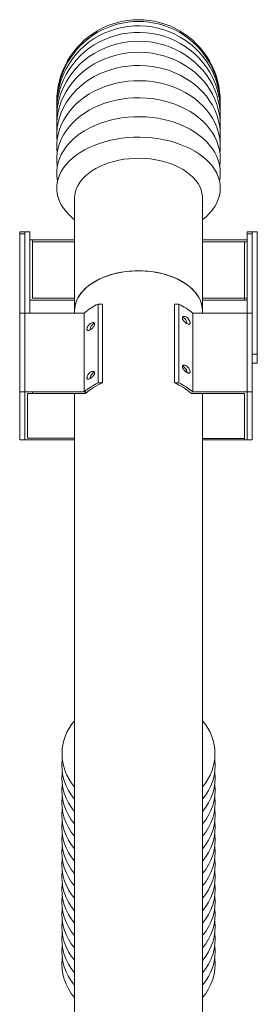
# Model space of a CAD drawing. Units: inches. Extents: x 207 to 236, y 215 to 327.
# Drawn here: x 217 to 224, y 296 to 327 of the extents above; entities that cross this region are included whole.
import ezdxf

# ---------------------------------------------------------------- set-up
doc = ezdxf.new("R2010")
doc.units = ezdxf.units.IN
doc.header["$MEASUREMENT"] = 0

msp = doc.modelspace()

# ---------------------------------------------------------------- linework, layer by layer
at = {"color": 7, "linetype": 'Continuous', "lineweight": 15}
for p, q in [((218.609, 321.55), (218.609, 318.03)), ((222.609, 318.03), (222.609, 321.55)), ((217.055, 320.495), (216.895, 320.495)), ((216.895, 320.495), (216.895, 320.435)), ((217.055, 320.435), (216.895, 320.435)), ((216.895, 320.435), (216.895, 317.955)), ((217.215, 320.495), (217.055, 320.495)), ((217.055, 320.495), (217.055, 320.435)), ((217.055, 320.435), (217.055, 320.495)), ((217.055, 320.435), (217.055, 317.956)), ((217.215, 317.956), (217.215, 320.495)), ((217.295, 320.242), (217.215, 320.242)), ((218.609, 320.242), (217.295, 320.242)), ((217.295, 320.242), (217.295, 320.18)), ((222.609, 320.243), (224.003, 320.243)), ((224.163, 320.495), (224.003, 320.495)), ((224.003, 320.495), (224.003, 320.435)), ((224.163, 320.435), (224.003, 320.435)), ((224.003, 320.435), (224.003, 317.955)), ((224.323, 320.495), (224.163, 320.495)), ((224.163, 320.495), (224.163, 320.435)), ((224.163, 320.435), (224.163, 320.495)), ((224.163, 320.435), (224.163, 317.955)), ((224.323, 316.672), (224.323, 320.495)), ((217.295, 320.18), (217.295, 318.419)), ((218.609, 320.18), (217.295, 320.18)), ((217.295, 320.18), (217.295, 320.18)), ((222.609, 320.181), (223.923, 320.181)), ((223.923, 320.181), (224.003, 320.181)), ((223.923, 320.181), (223.923, 320.181)), ((223.923, 318.421), (223.923, 320.181)), ((218.609, 318.419), (217.295, 318.419)), ((222.609, 318.421), (223.923, 318.421)), ((223.923, 318.358), (223.923, 318.421)), ((224.003, 318.421), (223.923, 318.421)), ((218.609, 318.356), (217.215, 318.356)), ((219.349, 315.772), (219.349, 318.236)), ((219.349, 318.236), (219.486, 318.236)), ((219.486, 315.772), (219.486, 318.236)), ((221.869, 318.233), (221.732, 318.233)), ((221.732, 318.233), (221.732, 315.769)), ((221.869, 318.233), (221.869, 315.769)), ((222.609, 318.358), (223.923, 318.358)), ((223.923, 318.358), (224.003, 318.358)), ((217.055, 317.955), (216.895, 317.955)), ((216.895, 317.955), (216.895, 315.49)), ((217.055, 317.956), (217.055, 315.49)), ((218.914, 317.956), (217.055, 317.956)), ((217.055, 317.955), (217.055, 315.49)), ((218.609, 318.03), (218.609, 317.956)), ((218.914, 315.492), (218.914, 317.956)), ((222.302, 317.955), (223.923, 317.955)), ((222.304, 317.953), (222.304, 315.489)), ((222.609, 317.955), (222.609, 318.03)), ((223.923, 317.955), (224.003, 317.955)), ((224.003, 315.489), (224.003, 317.955)), ((224.163, 317.955), (224.003, 317.955)), ((224.003, 317.955), (224.003, 315.49)), ((224.163, 317.955), (224.163, 315.49)), ((224.163, 316.672), (224.323, 316.672)), ((224.323, 316.393), (224.323, 316.672)), ((224.163, 316.393), (224.323, 316.393)), ((219.349, 315.772), (219.486, 315.772)), ((221.869, 315.769), (221.732, 315.769)), ((217.055, 315.49), (216.895, 315.49)), ((216.895, 315.49), (216.895, 313.987)), ((217.295, 315.49), (217.055, 315.49)), ((217.055, 315.49), (217.055, 313.987)), ((217.135, 315.44), (217.135, 314.039)), ((217.295, 315.44), (217.135, 315.44)), ((218.955, 315.49), (217.295, 315.49)), ((217.295, 315.49), (217.295, 315.44)), ((218.955, 315.44), (217.295, 315.44)), ((218.609, 315.44), (218.609, 288.066)), ((218.914, 315.492), (218.955, 315.492)), ((218.955, 315.492), (218.955, 315.49)), ((218.955, 315.49), (218.955, 315.44)), ((222.263, 315.439), (223.923, 315.439)), ((222.304, 315.489), (224.003, 315.489)), ((222.609, 288.065), (222.609, 315.439)), ((223.923, 313.987), (223.923, 315.439)), ((224.163, 315.49), (224.003, 315.49)), ((224.003, 313.987), (224.003, 315.489)), ((224.163, 315.49), (224.163, 313.987)), ((217.055, 313.987), (216.895, 313.987)), ((218.609, 313.989), (217.055, 313.989)), ((218.609, 314.039), (217.135, 314.039)), ((222.609, 314.037), (223.923, 314.037)), ((222.609, 313.987), (223.923, 313.987)), ((223.923, 313.987), (224.003, 313.987)), ((224.163, 313.987), (224.003, 313.987))]:
    msp.add_line(p, q, dxfattribs=at)
at = {"color": 7, "linetype": 'Continuous', "lineweight": 15, "flags": 128}
for points in [[(223.163, 324.357), (223.164, 324.434), (223.157, 324.619), (223.136, 324.803), (223.101, 324.984), (223.053, 325.163), (222.991, 325.338), (222.917, 325.508), (222.829, 325.672), (222.73, 325.83), (222.619, 325.979), (222.497, 326.121), (222.365, 326.253), (222.223, 326.375), (222.072, 326.486), (221.914, 326.587), (221.748, 326.675), (221.576, 326.751), (221.398, 326.815), (221.217, 326.866), (221.032, 326.903), (220.845, 326.927), (220.656, 326.937), (220.467, 326.934), (220.279, 326.917), (220.093, 326.886), (219.91, 326.842), (219.73, 326.785), (219.555, 326.715), (219.386, 326.632), (219.224, 326.538), (219.069, 326.432), (218.923, 326.315), (218.786, 326.188), (218.658, 326.051), (218.542, 325.905), (218.437, 325.752), (218.343, 325.591), (218.262, 325.424), (218.194, 325.251), (218.139, 325.074), (218.097, 324.894), (218.07, 324.711), (218.056, 324.526), (218.055, 324.357)], [(223.162, 324.178), (223.164, 324.282), (223.157, 324.463), (223.136, 324.643), (223.101, 324.821), (223.053, 324.996), (222.991, 325.167), (222.917, 325.334), (222.829, 325.494), (222.73, 325.648), (222.619, 325.795), (222.497, 325.933), (222.365, 326.062), (222.223, 326.181), (222.072, 326.291), (221.914, 326.389), (221.748, 326.475), (221.576, 326.55), (221.398, 326.612), (221.217, 326.662), (221.032, 326.698), (220.845, 326.722), (220.656, 326.732), (220.467, 326.729), (220.279, 326.712), (220.093, 326.682), (219.91, 326.639), (219.73, 326.583), (219.555, 326.514), (219.386, 326.434), (219.224, 326.341), (219.069, 326.237), (218.923, 326.123), (218.786, 325.999), (218.658, 325.865), (218.542, 325.722), (218.437, 325.572), (218.343, 325.415), (218.262, 325.251), (218.194, 325.082), (218.139, 324.909), (218.097, 324.732), (218.07, 324.553), (218.056, 324.373), (218.056, 324.192), (218.056, 324.178)], [(223.16, 323.948), (223.164, 324.078), (223.157, 324.254), (223.136, 324.428), (223.101, 324.601), (223.053, 324.771), (222.991, 324.937), (222.917, 325.098), (222.829, 325.254), (222.73, 325.404), (222.619, 325.546), (222.497, 325.68), (222.365, 325.805), (222.223, 325.921), (222.072, 326.027), (221.914, 326.122), (221.748, 326.206), (221.576, 326.279), (221.398, 326.339), (221.217, 326.387), (221.032, 326.423), (220.845, 326.446), (220.656, 326.455), (220.467, 326.452), (220.279, 326.436), (220.093, 326.407), (219.91, 326.365), (219.73, 326.311), (219.555, 326.244), (219.386, 326.166), (219.224, 326.076), (219.069, 325.975), (218.923, 325.864), (218.786, 325.744), (218.658, 325.614), (218.542, 325.476), (218.437, 325.33), (218.343, 325.177), (218.262, 325.018), (218.194, 324.854), (218.139, 324.686), (218.097, 324.515), (218.07, 324.341), (218.056, 324.166), (218.056, 323.99), (218.058, 323.948)], [(223.158, 323.667), (223.164, 323.823), (223.157, 323.992), (223.136, 324.16), (223.101, 324.326), (223.053, 324.489), (222.991, 324.649), (222.917, 324.804), (222.829, 324.954), (222.73, 325.098), (222.619, 325.235), (222.497, 325.364), (222.365, 325.484), (222.223, 325.596), (222.072, 325.698), (221.914, 325.789), (221.748, 325.87), (221.576, 325.94), (221.398, 325.998), (221.217, 326.044), (221.032, 326.078), (220.845, 326.1), (220.656, 326.11), (220.467, 326.106), (220.279, 326.091), (220.093, 326.063), (219.91, 326.023), (219.73, 325.97), (219.555, 325.906), (219.386, 325.831), (219.224, 325.745), (219.069, 325.648), (218.923, 325.541), (218.786, 325.425), (218.658, 325.3), (218.542, 325.167), (218.437, 325.027), (218.343, 324.88), (218.262, 324.727), (218.194, 324.57), (218.139, 324.408), (218.097, 324.243), (218.07, 324.076), (218.056, 323.907), (218.056, 323.738), (218.06, 323.667)], [(223.164, 323.519), (223.157, 323.68), (223.136, 323.84), (223.101, 323.998), (223.053, 324.154), (222.991, 324.306), (222.917, 324.454), (222.829, 324.597), (222.73, 324.734), (222.619, 324.864), (222.497, 324.987), (222.365, 325.102), (222.223, 325.208), (222.072, 325.305), (221.914, 325.392), (221.748, 325.469), (221.576, 325.536), (221.398, 325.591), (221.217, 325.635), (221.032, 325.668), (220.845, 325.689), (220.656, 325.697), (220.467, 325.695), (220.279, 325.68), (220.093, 325.653), (219.91, 325.615), (219.73, 325.565), (219.555, 325.504), (219.386, 325.432), (219.224, 325.35), (219.069, 325.258), (218.923, 325.156), (218.786, 325.045), (218.658, 324.926), (218.542, 324.8), (218.437, 324.666), (218.343, 324.526), (218.262, 324.38), (218.194, 324.23), (218.139, 324.076), (218.097, 323.919), (218.07, 323.76), (218.056, 323.599), (218.056, 323.438), (218.063, 323.338)], [(223.164, 323.168), (223.157, 323.319), (223.136, 323.47), (223.101, 323.62), (223.053, 323.766), (222.991, 323.91), (222.917, 324.049), (222.829, 324.184), (222.73, 324.313), (222.619, 324.436), (222.497, 324.552), (222.365, 324.66), (222.223, 324.76), (222.072, 324.852), (221.914, 324.934), (221.748, 325.007), (221.576, 325.07), (221.398, 325.122), (221.217, 325.163), (221.032, 325.194), (220.845, 325.214), (220.656, 325.222), (220.467, 325.219), (220.279, 325.205), (220.093, 325.18), (219.91, 325.144), (219.73, 325.097), (219.555, 325.04), (219.386, 324.972), (219.224, 324.894), (219.069, 324.807), (218.923, 324.711), (218.786, 324.607), (218.658, 324.495), (218.542, 324.375), (218.437, 324.249), (218.343, 324.117), (218.262, 323.98), (218.194, 323.839), (218.139, 323.693), (218.097, 323.545), (218.07, 323.395), (218.056, 323.244), (218.056, 323.092), (218.067, 322.963)], [(223.164, 322.773), (223.157, 322.914), (223.136, 323.055), (223.101, 323.194), (223.053, 323.331), (222.991, 323.464), (222.917, 323.594), (222.829, 323.72), (222.73, 323.84), (222.619, 323.954), (222.497, 324.062), (222.365, 324.163), (222.223, 324.257), (222.072, 324.342), (221.914, 324.419), (221.748, 324.486), (221.576, 324.545), (221.398, 324.594), (221.217, 324.632), (221.032, 324.661), (220.845, 324.679), (220.656, 324.687), (220.467, 324.684), (220.279, 324.671), (220.093, 324.648), (219.91, 324.614), (219.73, 324.57), (219.555, 324.517), (219.386, 324.454), (219.224, 324.382), (219.069, 324.301), (218.923, 324.211), (218.786, 324.114), (218.658, 324.009), (218.542, 323.898), (218.437, 323.781), (218.343, 323.658), (218.262, 323.53), (218.194, 323.398), (218.139, 323.262), (218.097, 323.124), (218.07, 322.984), (218.056, 322.843), (218.056, 322.702), (218.07, 322.561), (218.072, 322.545)], [(223.164, 322.337), (223.157, 322.467), (223.136, 322.596), (223.101, 322.724), (223.053, 322.849), (222.991, 322.972), (222.917, 323.092), (222.829, 323.207), (222.73, 323.318), (222.619, 323.423), (222.497, 323.522), (222.365, 323.615), (222.223, 323.701), (222.072, 323.779), (221.914, 323.85), (221.748, 323.912), (221.576, 323.966), (221.398, 324.01), (221.217, 324.046), (221.032, 324.072), (220.845, 324.089), (220.656, 324.096), (220.467, 324.094), (220.279, 324.082), (220.093, 324.06), (219.91, 324.029), (219.73, 323.989), (219.555, 323.94), (219.386, 323.882), (219.224, 323.815), (219.069, 323.741), (218.923, 323.659), (218.786, 323.569), (218.658, 323.473), (218.542, 323.371), (218.437, 323.263), (218.343, 323.15), (218.262, 323.033), (218.194, 322.911), (218.139, 322.787), (218.097, 322.66), (218.07, 322.531), (218.056, 322.402), (218.056, 322.272), (218.07, 322.142), (218.08, 322.088)], [(223.164, 321.863), (223.157, 321.98), (223.136, 322.097), (223.101, 322.213), (223.053, 322.327), (222.991, 322.438), (222.917, 322.546), (222.829, 322.65), (222.73, 322.75), (222.619, 322.845), (222.497, 322.935), (222.365, 323.019), (222.223, 323.097), (222.072, 323.168), (221.914, 323.231), (221.748, 323.288), (221.576, 323.336), (221.398, 323.377), (221.217, 323.409), (221.032, 323.433), (220.845, 323.448), (220.656, 323.454), (220.467, 323.452), (220.279, 323.441), (220.093, 323.422), (219.91, 323.394), (219.73, 323.357), (219.555, 323.313), (219.386, 323.26), (219.224, 323.2), (219.069, 323.133), (218.923, 323.059), (218.786, 322.978), (218.658, 322.891), (218.542, 322.798), (218.437, 322.701), (218.343, 322.598), (218.262, 322.492), (218.194, 322.383), (218.139, 322.27), (218.097, 322.155), (218.07, 322.039), (218.056, 321.922), (218.056, 321.804), (218.07, 321.687), (218.097, 321.57), (218.139, 321.456), (218.194, 321.343), (218.262, 321.233), (218.343, 321.127), (218.437, 321.025), (218.542, 320.927), (218.609, 320.872)], [(223.155, 323.338), (223.157, 323.358), (223.164, 323.519)], [(223.151, 322.963), (223.157, 323.016), (223.164, 323.168)], [(218.609, 321.55), (218.616, 321.654), (218.637, 321.758), (218.672, 321.86), (218.72, 321.96), (218.782, 322.057), (218.856, 322.15), (218.943, 322.239), (219.042, 322.324), (219.151, 322.403), (219.271, 322.476), (219.4, 322.542), (219.537, 322.602), (219.682, 322.654), (219.834, 322.698), (219.991, 322.735), (220.152, 322.763), (220.317, 322.782), (220.483, 322.793), (220.651, 322.796), (220.818, 322.789), (220.984, 322.774), (221.147, 322.75), (221.306, 322.718), (221.461, 322.677), (221.609, 322.629), (221.75, 322.573), (221.884, 322.51), (222.008, 322.44), (222.123, 322.364), (222.227, 322.282), (222.32, 322.195), (222.4, 322.104), (222.469, 322.009), (222.524, 321.91), (222.565, 321.809), (222.593, 321.706), (222.607, 321.602), (222.609, 321.55)], [(223.146, 322.545), (223.157, 322.631), (223.164, 322.773)], [(223.138, 322.088), (223.157, 322.207), (223.164, 322.337)], [(222.609, 320.872), (222.619, 320.88), (222.73, 320.975), (222.829, 321.075), (222.917, 321.18), (222.991, 321.288), (223.053, 321.399), (223.101, 321.513), (223.136, 321.628), (223.157, 321.745), (223.164, 321.863)], [(218.609, 318.03), (218.616, 318.134), (218.637, 318.238), (218.672, 318.34), (218.72, 318.44), (218.782, 318.537), (218.856, 318.63), (218.943, 318.719), (219.042, 318.804), (219.151, 318.883), (219.271, 318.956), (219.4, 319.022), (219.537, 319.082), (219.682, 319.134), (219.834, 319.178), (219.991, 319.215), (220.152, 319.243), (220.317, 319.262), (220.483, 319.273), (220.651, 319.275), (220.818, 319.269), (220.984, 319.254), (221.147, 319.23), (221.306, 319.198), (221.461, 319.157), (221.609, 319.109), (221.75, 319.053), (221.884, 318.99), (222.008, 318.92), (222.123, 318.844), (222.227, 318.762), (222.32, 318.675), (222.4, 318.584), (222.469, 318.488), (222.524, 318.39), (222.565, 318.289), (222.593, 318.186), (222.607, 318.082), (222.609, 318.03)], [(218.609, 318.03), (218.611, 318.082), (218.625, 318.186), (218.653, 318.289), (218.694, 318.39), (218.749, 318.488), (218.818, 318.584), (218.898, 318.675), (218.991, 318.762), (219.095, 318.844), (219.21, 318.92), (219.334, 318.99), (219.468, 319.053), (219.609, 319.109), (219.757, 319.157), (219.912, 319.198), (220.071, 319.23), (220.234, 319.254), (220.4, 319.269), (220.567, 319.275), (220.735, 319.273), (220.901, 319.262), (221.066, 319.243), (221.227, 319.215), (221.384, 319.178), (221.536, 319.134), (221.681, 319.082), (221.818, 319.022), (221.947, 318.956), (222.067, 318.883), (222.176, 318.804), (222.275, 318.719), (222.362, 318.63), (222.436, 318.537), (222.498, 318.44), (222.546, 318.34), (222.581, 318.238), (222.602, 318.134), (222.609, 318.03), (222.609, 318.03)]]:
    msp.add_lwpolyline(points, dxfattribs=at)
at = {"color": 7, "linetype": 'Continuous', "lineweight": 15}
for centre, radius, start, end in [((220.609, 324.574), 2.555, 359.5262, 180.4738), ((220.609, 324.519), 2.555, 359.177, 180.823), ((220.142, 316.526), 1.885, 114.8746, 130.6671), ((221.076, 316.523), 1.885, 49.3347, 65.1256), ((220.142, 314.062), 1.885, 114.8746, 130.6671), ((220.185, 314.058), 1.851, 112.1721, 131.6065), ((221.033, 314.055), 1.851, 48.3918, 67.8279), ((221.076, 314.059), 1.885, 49.3332, 65.1253), ((219.771, 304.175), 1.553, 138.4403, 221.5597), ((221.447, 304.175), 1.553, 318.4404, 41.5596), ((219.79, 303.796), 1.573, 173.2738, 221.3599), ((221.431, 303.795), 1.57, 318.5901, 6.7762), ((219.79, 303.408), 1.573, 173.2732, 221.3605), ((221.431, 303.407), 1.57, 318.5896, 6.7767), ((219.79, 303.021), 1.573, 173.2813, 221.3599), ((221.431, 303.02), 1.57, 318.5902, 6.7687), ((219.79, 302.633), 1.573, 173.2732, 221.3605), ((221.431, 302.632), 1.57, 318.5896, 6.7767), ((219.79, 302.245), 1.573, 173.2736, 221.3598), ((221.431, 302.244), 1.57, 318.5902, 6.7764), ((219.79, 301.857), 1.573, 173.2807, 221.3604), ((221.431, 301.856), 1.57, 318.5897, 6.7692), ((219.79, 301.469), 1.573, 173.2733, 221.3602), ((221.431, 301.468), 1.57, 318.5899, 6.7766), ((219.79, 301.081), 1.573, 173.2735, 221.3602), ((221.431, 301.08), 1.57, 318.5899, 6.7765), ((219.79, 300.693), 1.573, 173.2734, 221.3601), ((221.431, 300.692), 1.57, 318.5899, 6.7765), ((219.79, 300.305), 1.573, 173.2735, 221.3602), ((221.431, 300.304), 1.57, 318.5899, 6.7765), ((219.79, 299.917), 1.573, 173.2734, 221.3601), ((221.431, 299.916), 1.57, 318.5899, 6.7765), ((219.79, 299.53), 1.573, 173.281, 221.3601), ((221.431, 299.529), 1.57, 318.5899, 6.769), ((219.79, 299.142), 1.573, 173.2734, 221.3601), ((221.431, 299.141), 1.57, 318.5899, 6.7765), ((219.79, 298.754), 1.573, 173.2734, 221.3601), ((221.431, 298.753), 1.57, 318.5899, 6.7765), ((219.79, 298.366), 1.573, 173.281, 221.3601), ((221.431, 298.365), 1.57, 318.5899, 6.769), ((219.79, 297.978), 1.573, 173.2734, 221.3601), ((221.431, 297.977), 1.57, 318.5899, 6.7765), ((219.79, 297.59), 1.573, 173.2774, 221.3601), ((221.431, 297.589), 1.57, 318.5898, 6.7729)]:
    msp.add_arc(centre, radius, start, end, dxfattribs=at)
for points, knots in [([(222.022, 317.851), (222.036, 317.851), (222.064, 317.851), (222.114, 317.826), (222.16, 317.787), (222.194, 317.74), (222.213, 317.701), (222.222, 317.667), (222.223, 317.638), (222.216, 317.618), (222.202, 317.604), (222.176, 317.6), (222.137, 317.613), (222.089, 317.643), (222.043, 317.685), (222.008, 317.73), (221.989, 317.765), (221.981, 317.794), (221.981, 317.818), (221.99, 317.837), (222.005, 317.848), (222.017, 317.85), (222.022, 317.851)], [0, 0, 0, 0, 0.067335, 0.140318, 0.226139, 0.281188, 0.325265, 0.362555, 0.399958, 0.434779, 0.471183, 0.522853, 0.590496, 0.659601, 0.743232, 0.798395, 0.838757, 0.870885, 0.90314, 0.932828, 0.975022, 1, 1, 1, 1]), ([(222.114, 317.629), (222.115, 317.631), (222.119, 317.638), (222.118, 317.658), (222.112, 317.687), (222.097, 317.723), (222.071, 317.764), (222.032, 317.805), (222.002, 317.821), (221.988, 317.829)], [0, 0, 0, 0, 0.023584, 0.147688, 0.261978, 0.38122, 0.554171, 0.787066, 1, 1, 1, 1]), ([(219.197, 317.52), (219.184, 317.504), (219.155, 317.471), (219.105, 317.432), (219.059, 317.409), (219.025, 317.408), (219.006, 317.419), (218.997, 317.439), (218.996, 317.466), (219.003, 317.497), (219.017, 317.532), (219.043, 317.574), (219.082, 317.615), (219.13, 317.648), (219.176, 317.661), (219.211, 317.657), (219.23, 317.643), (219.239, 317.623), (219.238, 317.599), (219.229, 317.57), (219.215, 317.543), (219.202, 317.526), (219.197, 317.52)], [0, 0, 0, 0, 0.0673, 0.140347, 0.226276, 0.2813, 0.32535, 0.362598, 0.399964, 0.434741, 0.471095, 0.522744, 0.590398, 0.659532, 0.743241, 0.798412, 0.838764, 0.87085, 0.903064, 0.932708, 0.97483, 1, 1, 1, 1]), ([(219.231, 317.636), (219.229, 317.635), (219.205, 317.627), (219.169, 317.594), (219.132, 317.547), (219.112, 317.508), (219.102, 317.475), (219.1, 317.449), (219.104, 317.439), (219.106, 317.435)], [0, 0, 0, 0, 0.041557, 0.350365, 0.537679, 0.685958, 0.808904, 0.932298, 1, 1, 1, 1]), ([(222.021, 316.326), (222.035, 316.326), (222.063, 316.326), (222.114, 316.301), (222.16, 316.262), (222.193, 316.215), (222.212, 316.176), (222.221, 316.142), (222.222, 316.113), (222.216, 316.093), (222.201, 316.079), (222.175, 316.075), (222.137, 316.088), (222.089, 316.118), (222.043, 316.16), (222.008, 316.205), (221.989, 316.24), (221.98, 316.269), (221.98, 316.293), (221.989, 316.312), (222.004, 316.323), (222.016, 316.325), (222.021, 316.326)], [0, 0, 0, 0, 0.067312, 0.140332, 0.226207, 0.28125, 0.325308, 0.36258, 0.399959, 0.434754, 0.471139, 0.522795, 0.590447, 0.659566, 0.743237, 0.798407, 0.838758, 0.870865, 0.903101, 0.932764, 0.974918, 1, 1, 1, 1]), ([(222.113, 316.104), (222.114, 316.106), (222.118, 316.113), (222.117, 316.133), (222.111, 316.162), (222.097, 316.198), (222.07, 316.239), (222.032, 316.28), (222.002, 316.296), (221.987, 316.304)], [0, 0, 0, 0, 0.023563, 0.147781, 0.262122, 0.381405, 0.554432, 0.787558, 1, 1, 1, 1]), ([(219.197, 315.994), (219.183, 315.978), (219.155, 315.945), (219.104, 315.906), (219.059, 315.884), (219.025, 315.882), (219.006, 315.893), (218.997, 315.913), (218.996, 315.94), (219.003, 315.971), (219.017, 316.007), (219.043, 316.049), (219.081, 316.09), (219.13, 316.122), (219.176, 316.136), (219.211, 316.131), (219.23, 316.117), (219.238, 316.097), (219.238, 316.074), (219.229, 316.044), (219.214, 316.018), (219.202, 316.001), (219.197, 315.994)], [0, 0, 0, 0, 0.06731, 0.140339, 0.226238, 0.28127, 0.325326, 0.362588, 0.399961, 0.434752, 0.47112, 0.522775, 0.590429, 0.659549, 0.743235, 0.798406, 0.838759, 0.870858, 0.903083, 0.932741, 0.974877, 1, 1, 1, 1]), ([(219.231, 316.111), (219.228, 316.11), (219.204, 316.101), (219.168, 316.068), (219.132, 316.022), (219.112, 315.983), (219.102, 315.949), (219.1, 315.924), (219.104, 315.913), (219.105, 315.91)], [0, 0, 0, 0, 0.041653, 0.350405, 0.537717, 0.685992, 0.809007, 0.932453, 1, 1, 1, 1])]:
    msp.add_open_spline(points, degree=3, knots=knots, dxfattribs=at)

doc.saveas('drawing.dxf')
